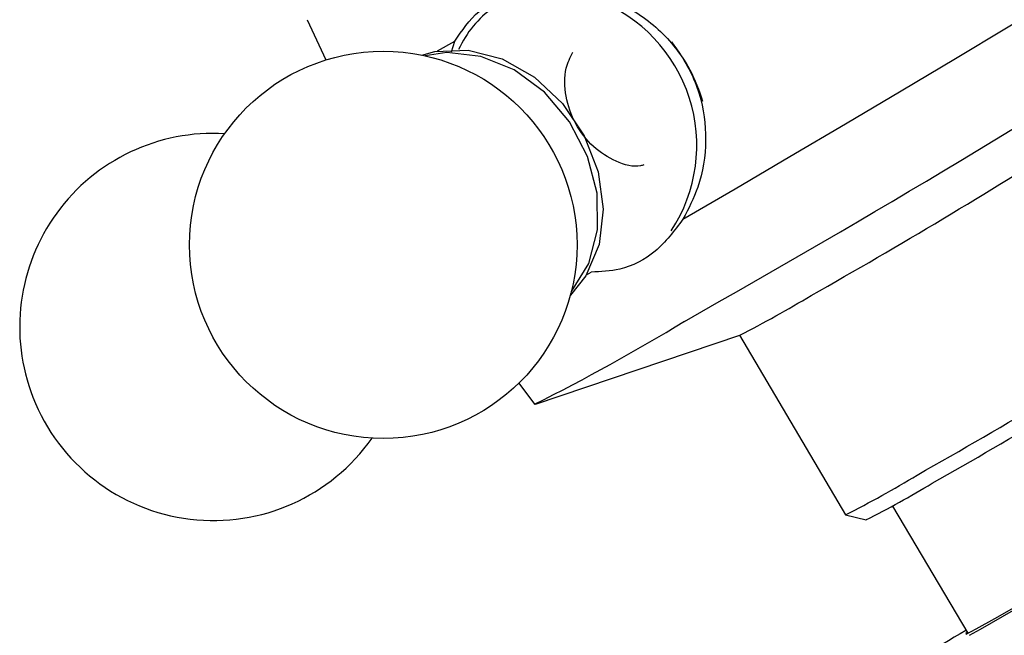
# Model space of a CAD drawing. Units: millimetres. Extents: x 3 to 1996, y 5 to 1995.
# Drawn here: x 339 to 373, y 406 to 426 of the extents above; entities that cross this region are included whole.
import ezdxf

# ---------------------------------------------------------------- set-up
doc = ezdxf.new("R2010")
doc.units = ezdxf.units.MM

msp = doc.modelspace()

# ---------------------------------------------------------------- linework, layer by layer
at = {"color": 7, "linetype": 'Continuous', "lineweight": 25}
for p, q in [((349.115, 426.361), (349.742, 425.009)), ((353.495, 425.311), (354.066, 425.636)), ((353.956, 425.281), (354.066, 425.636)), ((358.491, 417.801), (358.644, 417.889)), ((356.779, 413.453), (363.637, 415.771)), ((363.622, 415.766), (367.181, 409.743)), ((356.222, 414.161), (356.745, 413.448)), ((368.751, 410.034), (371.278, 405.759)), ((367.183, 409.742), (367.867, 409.566))]:
    msp.add_line(p, q, dxfattribs=at)
at = {"color": 7, "linetype": 'Continuous', "lineweight": 25, "flags": 128}
for points in [[(361.726, 419.668), (363.475, 420.688), (365.309, 421.764), (367.183, 422.868), (369.05, 423.975), (370.865, 425.057), (372.584, 426.086), (374.163, 427.039), (375.565, 427.891)], [(352.961, 425.173), (353.401, 425.293), (354.517, 425.339), (355.658, 425.045), (356.74, 424.435), (357.682, 423.553), (358.414, 422.465), (358.882, 421.251), (359.052, 420.002), (358.91, 418.809), (358.467, 417.763), (357.947, 417.111)], [(357.986, 417.233), (358.566, 418.175), (358.86, 419.303), (358.846, 420.532), (358.525, 421.773), (357.921, 422.932), (357.078, 423.925), (356.059, 424.676), (354.939, 425.131), (353.803, 425.256), (353.074, 425.149)], [(371.263, 405.783), (371.221, 405.753), (371.23, 405.735), (371.561, 405.909), (372.19, 406.261), (373.07, 406.765)]]:
    msp.add_lwpolyline(points, dxfattribs=at)
at = {"color": 7, "linetype": 'Continuous', "lineweight": 25}
msp.add_circle((351.671, 418.802), 6.5, dxfattribs=at)
for centre, radius, start, end in [((167.453, 760.45), 395.279, 299.44614, 302.55625), ((356.955, 422.143), 5.233, 326.7613, 68.873), ((357.31, 423.966), 3.409, 124.7724, 155.8466), ((356.626, 421.867), 6.028, 16.9063, 38.4287), ((345.971, 416.046), 6.5, 86.6593, 201.2991), ((270.031, 587.016), 195.156, 299.46412, 302.47043), ((344.604, 452.751), 41.591, 297.234, 300.9991), ((280.786, 568.802), 181.006, 299.37888, 302.625), ((324.573, 477.428), 71.614, 296.69541, 301.29622), ((279.753, 570.355), 183.355, 299.51563, 302.47341), ((345.971, 416.046), 6.5, 201.2991, 324.9499), ((252.909, 616.087), 241.435, 299.37403, 302.60521), ((353.897, 436.549), 29.917, 296.361, 301.6251), ((354.184, 436.843), 30.516, 296.6393, 301.4015), ((401.448, 354.178), 59.872, 120.32476, 123.78707)]:
    msp.add_arc(centre, radius, start, end, dxfattribs=at)
for points, knots in [([(354.066, 425.636), (354.311, 425.997), (354.801, 426.717), (355.945, 427.295), (356.789, 427.38), (357.148, 427.416)], [0, 0, 0, 0, 0.365023, 0.730378, 1, 1, 1, 1]), ([(357.148, 427.416), (357.691, 427.386), (358.776, 427.326), (360.357, 426.581), (361.603, 425.405), (362.348, 423.907), (362.562, 422.297), (362.328, 420.819), (361.908, 420.016), (361.726, 419.668)], [0, 0, 0, 0, 0.152811, 0.305552, 0.458106, 0.601643, 0.741339, 0.887817, 1, 1, 1, 1]), ([(360.415, 421.486), (360.379, 421.475), (360.097, 421.387), (359.47, 421.573), (358.694, 422.054), (358.083, 422.847), (357.762, 423.782), (357.731, 424.656), (357.943, 425.093), (358.027, 425.267)], [0, 0, 0, 0, 0.025531, 0.197751, 0.369971, 0.54219, 0.71441, 0.886629, 1, 1, 1, 1]), ([(361.726, 419.668), (361.435, 419.28), (360.854, 418.502), (359.729, 417.936), (358.967, 417.903), (358.644, 417.889)], [0, 0, 0, 0, 0.365023, 0.730378, 1, 1, 1, 1])]:
    msp.add_open_spline(points, degree=3, knots=knots, dxfattribs=at)

doc.saveas('drawing.dxf')
